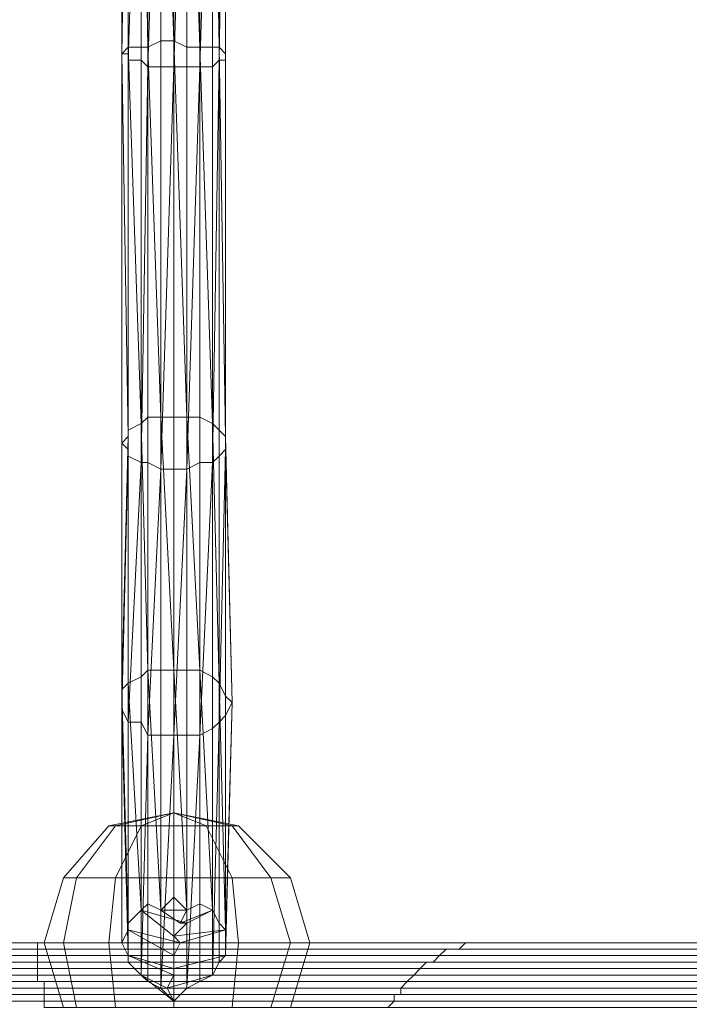
# Model space of a CAD drawing. Units: millimetres. Extents: x 336983 to 342824, y 97032 to 101656.
# Drawn here: x 338870 to 338972, y 99517 to 99666 of the extents above; entities that cross this region are included whole.
import ezdxf

# ---------------------------------------------------------------- set-up
doc = ezdxf.new("R2010")
doc.units = ezdxf.units.MM
doc.layers.add('МАФЫ НАШИ', color=250, linetype='Continuous', lineweight=25)
doc.layers.add('Размер', color=250, linetype='Continuous')

# ---------------------------------------------------------------- blocks, each defined once
blk = doc.blocks.new('параноо')
at = {"layer": 'МАФЫ НАШИ', "color": 7, "lineweight": 13}
for points in [[(338886.31, 99660.85), (338885.33, 99660.85), (338886.31, 99719.94), (338886.31, 99661.83), (338888.28, 99661.83), (338888.28, 99604.71)], [(338888.28, 99659.86), (338886.31, 99659.86), (338888.28, 99719.94)], [(338886.31, 99661.83), (338886.31, 99719.94), (338886.31, 99661.83)], [(338891.24, 99605.69), (338891.24, 99662.82), (338889.27, 99661.83), (338888.28, 99719.94), (338888.28, 99661.83)], [(338891.24, 99662.82), (338893.21, 99662.82), (338891.24, 99719.94), (338889.27, 99658.88), (338891.24, 99658.88)], [(338895.18, 99658.88), (338893.21, 99658.88), (338895.18, 99719.94), (338895.18, 99661.83), (338897.15, 99661.83), (338899.12, 99661.83), (338899.12, 99604.71)], [(338899.12, 99661.83), (338900.1, 99661.83), (338899.12, 99719.94), (338897.15, 99658.88), (338899.12, 99658.88)], [(338901.09, 99600.77), (338901.09, 99659.86), (338901.09, 99660.85), (338901.09, 99719.94), (338900.1, 99659.86), (338901.09, 99659.86)], [(338901.09, 99660.85), (338901.09, 99719.94), (338901.09, 99660.85)], [(338895.18, 99661.83), (338893.21, 99662.82), (338895.18, 99605.69)], [(338886.31, 99602.74), (338886.31, 99661.83), (338885.33, 99660.85)], [(338886.31, 99600.77), (338886.31, 99660.85), (338886.31, 99659.86)], [(338901.09, 99602.74), (338901.09, 99660.85), (338900.1, 99661.83)], [(338888.28, 99598.8), (338888.28, 99659.86), (338889.27, 99658.88)], [(338899.12, 99598.8), (338899.12, 99658.88), (338900.1, 99659.86)], [(338891.24, 99597.81), (338891.24, 99658.88), (338893.21, 99658.88)], [(338895.18, 99597.81), (338895.18, 99658.88), (338897.15, 99658.88)], [(338893.21, 99567.28), (338891.24, 99605.69), (338891.24, 99567.28), (338889.27, 99567.28), (338891.24, 99530.84), (338895.18, 99530.84), (338894.19, 99528.87), (338899.12, 99530.84), (338895.18, 99528.87)], [(338897.15, 99567.28), (338895.18, 99605.69), (338895.18, 99567.28), (338893.21, 99567.28), (338895.18, 99530.84)], [(338889.27, 99567.28), (338888.28, 99604.71), (338888.28, 99566.29), (338886.31, 99565.31), (338888.28, 99530.84), (338895.18, 99528.87), (338893.21, 99526.9), (338901.09, 99527.88), (338894.19, 99525.91)], [(338900.1, 99565.31), (338899.12, 99604.71), (338899.12, 99566.29), (338897.15, 99567.28), (338899.12, 99530.84)], [(338886.31, 99565.31), (338886.31, 99602.74), (338885.33, 99564.32), (338885.33, 99562.35), (338886.31, 99527.88), (338894.19, 99525.91), (338893.21, 99523.94), (338901.09, 99523.94), (338893.21, 99521.97)], [(338902.07, 99562.35), (338901.09, 99602.74), (338901.09, 99563.34), (338900.1, 99565.31), (338901.09, 99527.88)], [(338885.33, 99562.35), (338886.31, 99600.77), (338885.33, 99561.37), (338886.31, 99559.4), (338886.31, 99523.94), (338893.21, 99521.97), (338893.21, 99520.99), (338892.22, 99519.02), (338899.12, 99520.99), (338900.1, 99559.4), (338899.12, 99558.41), (338899.12, 99598.8), (338897.15, 99557.43)], [(338900.1, 99559.4), (338901.09, 99600.77), (338901.09, 99560.38), (338902.07, 99562.35), (338901.09, 99523.94)], [(338886.31, 99559.4), (338888.28, 99598.8), (338888.28, 99559.4), (338889.27, 99557.43), (338888.28, 99520.99)], [(338893.21, 99557.43), (338895.18, 99597.81), (338895.18, 99557.43), (338897.15, 99557.43), (338895.18, 99519.02), (338891.24, 99519.02), (338893.21, 99517.05), (338888.28, 99520.99), (338892.22, 99519.02)], [(338889.27, 99557.43), (338891.24, 99597.81), (338891.24, 99557.43), (338893.21, 99557.43), (338891.24, 99519.02)], [(339838.73, 99525.91), (339381.73, 99525.91), (338940.49, 99525.91), (338819.34, 99525.91), (338811.46, 99525.91), (338807.52, 99525.91), (338825.25, 99525.91), (338830.17, 99525.91), (338837.07, 99525.91), (338846.92, 99525.91), (338871.54, 99525.91), (339517.65, 99525.91), (340003.21, 99525.91)], [(339838.73, 99525.91), (339381.73, 99525.91), (338940.49, 99525.91), (338819.34, 99525.91), (338811.46, 99525.91), (338807.52, 99525.91), (338825.25, 99525.91), (338830.17, 99525.91), (338837.07, 99525.91), (338846.92, 99525.91), (338871.54, 99525.91), (339517.65, 99525.91), (340003.21, 99525.91)], [(338817.37, 99524.93), (338935.56, 99524.93), (338934.58, 99524.93), (338817.37, 99524.93)], [(338817.37, 99523.94), (338933.59, 99523.94), (338932.61, 99522.96), (338816.39, 99522.96), (338931.62, 99522.96), (338930.64, 99521.97), (338815.4, 99521.97), (338930.64, 99521.97), (338815.4, 99521.97)], [(338815.4, 99520.99), (338929.65, 99520.99), (338928.67, 99520), (338815.4, 99520), (338928.67, 99520), (338815.4, 99520)], [(338814.42, 99519.02), (338927.68, 99519.02), (338927.68, 99518.03), (338814.42, 99518.03), (338926.7, 99518.03), (338926.7, 99517.05), (338814.42, 99517.05)], [(338925.71, 99516.06), (338926.7, 99517.05), (338814.42, 99517.05)], [(338814.42, 99518.03), (338926.7, 99518.03), (338927.68, 99518.03), (338814.42, 99518.03)], [(338814.42, 99519.02), (338927.68, 99519.02), (338928.67, 99520), (338815.4, 99520)], [(338815.4, 99520.99), (338929.65, 99520.99), (338930.64, 99521.97), (338815.4, 99521.97)], [(338816.39, 99522.96), (338931.62, 99522.96), (338816.39, 99522.96), (338931.62, 99522.96), (338932.61, 99522.96), (338816.39, 99522.96)], [(338816.39, 99523.94), (338933.59, 99523.94), (338816.39, 99523.94)], [(338817.37, 99523.94), (338933.59, 99523.94), (338934.58, 99524.93), (338817.37, 99524.93), (338935.56, 99524.93), (338817.37, 99524.93), (338935.56, 99524.93), (338936.55, 99524.93), (338818.36, 99524.93)], [(338818.36, 99525.91), (338937.53, 99525.91), (338818.36, 99525.91), (338937.53, 99525.91), (338938.52, 99525.91), (338818.36, 99525.91)], [(338819.34, 99525.91), (338939.5, 99525.91), (338940.49, 99525.91), (338819.34, 99525.91), (338940.49, 99525.91), (338819.34, 99525.91), (338939.5, 99525.91), (338938.52, 99525.91), (338818.36, 99525.91), (338937.53, 99525.91), (338936.55, 99524.93), (338818.36, 99524.93)], [(338817.37, 99524.93), (338935.56, 99524.93), (338934.58, 99524.93), (338817.37, 99524.93)], [(338817.37, 99523.94), (338933.59, 99523.94), (338932.61, 99522.96), (338816.39, 99522.96), (338931.62, 99522.96), (338930.64, 99521.97), (338815.4, 99521.97), (338930.64, 99521.97), (338815.4, 99521.97)], [(338815.4, 99520.99), (338929.65, 99520.99), (338928.67, 99520), (338815.4, 99520), (338928.67, 99520), (338815.4, 99520)], [(338814.42, 99519.02), (338927.68, 99519.02), (338927.68, 99518.03), (338814.42, 99518.03), (338926.7, 99518.03), (338926.7, 99517.05), (338814.42, 99517.05)], [(338925.71, 99516.06), (338926.7, 99517.05), (338814.42, 99517.05)], [(338814.42, 99518.03), (338926.7, 99518.03), (338927.68, 99518.03), (338814.42, 99518.03)], [(338814.42, 99519.02), (338927.68, 99519.02), (338928.67, 99520), (338815.4, 99520)], [(338815.4, 99520.99), (338929.65, 99520.99), (338930.64, 99521.97), (338815.4, 99521.97)], [(338816.39, 99522.96), (338931.62, 99522.96), (338816.39, 99522.96), (338931.62, 99522.96), (338932.61, 99522.96), (338816.39, 99522.96)], [(338816.39, 99523.94), (338933.59, 99523.94), (338816.39, 99523.94)], [(338817.37, 99523.94), (338933.59, 99523.94), (338934.58, 99524.93), (338817.37, 99524.93), (338935.56, 99524.93), (338817.37, 99524.93), (338935.56, 99524.93), (338936.55, 99524.93), (338818.36, 99524.93)], [(338818.36, 99525.91), (338937.53, 99525.91), (338818.36, 99525.91), (338937.53, 99525.91), (338938.52, 99525.91), (338818.36, 99525.91)], [(338819.34, 99525.91), (338939.5, 99525.91), (338940.49, 99525.91), (338819.34, 99525.91), (338940.49, 99525.91), (338819.34, 99525.91), (338939.5, 99525.91), (338938.52, 99525.91), (338818.36, 99525.91), (338937.53, 99525.91), (338936.55, 99524.93), (338818.36, 99524.93)], [(338845.93, 99525.91), (338871.54, 99525.91), (338845.93, 99525.91), (338871.54, 99525.91), (338872.53, 99525.91), (338845.93, 99525.91), (338872.53, 99525.91), (338872.53, 99524.93), (338845.93, 99524.93)], [(338845.93, 99523.94), (338872.53, 99523.94), (338845.93, 99523.94), (338872.53, 99523.94), (338872.53, 99522.96), (338845.93, 99522.96)], [(338845.93, 99521.97), (338872.53, 99521.97), (338845.93, 99521.97), (338872.53, 99521.97), (338872.53, 99520.99), (338845.93, 99520.99)], [(338845.93, 99520), (338872.53, 99520), (338873.51, 99520), (338845.93, 99520), (338873.51, 99520), (338873.51, 99519.02), (338845.93, 99519.02)], [(338844.95, 99518.03), (338873.51, 99518.03), (338844.95, 99518.03), (338873.51, 99518.03), (338873.51, 99517.05), (338844.95, 99517.05)], [(338873.51, 99516.06), (338873.51, 99517.05), (338844.95, 99517.05)], [(338844.95, 99518.03), (338873.51, 99518.03), (338873.51, 99519.02), (338845.93, 99519.02)], [(338845.93, 99520), (338872.53, 99520), (338872.53, 99520.99), (338845.93, 99520.99)], [(338845.93, 99521.97), (338872.53, 99521.97), (338872.53, 99522.96), (338845.93, 99522.96), (338872.53, 99522.96), (338845.93, 99522.96), (338872.53, 99522.96), (338845.93, 99522.96)], [(338845.93, 99523.94), (338872.53, 99523.94), (338872.53, 99524.93), (338845.93, 99524.93), (338872.53, 99524.93), (338845.93, 99524.93), (338872.53, 99524.93), (338845.93, 99524.93), (338872.53, 99524.93), (338845.93, 99524.93)], [(338845.93, 99525.91), (338871.54, 99525.91), (338846.92, 99525.91), (338871.54, 99525.91), (338846.92, 99525.91), (338871.54, 99525.91), (338846.92, 99525.91)], [(338845.93, 99525.91), (338871.54, 99525.91), (338845.93, 99525.91), (338871.54, 99525.91), (338872.53, 99525.91), (338845.93, 99525.91), (338872.53, 99525.91), (338872.53, 99524.93), (338845.93, 99524.93)], [(338845.93, 99523.94), (338872.53, 99523.94), (338845.93, 99523.94), (338872.53, 99523.94), (338872.53, 99522.96), (338845.93, 99522.96)], [(338845.93, 99521.97), (338872.53, 99521.97), (338845.93, 99521.97), (338872.53, 99521.97), (338872.53, 99520.99), (338845.93, 99520.99)], [(338845.93, 99520), (338872.53, 99520), (338873.51, 99520), (338845.93, 99520), (338873.51, 99520), (338873.51, 99519.02), (338845.93, 99519.02)], [(338844.95, 99518.03), (338873.51, 99518.03), (338844.95, 99518.03), (338873.51, 99518.03), (338873.51, 99517.05), (338844.95, 99517.05)], [(338873.51, 99516.06), (338873.51, 99517.05), (338844.95, 99517.05)], [(338844.95, 99518.03), (338873.51, 99518.03), (338873.51, 99519.02), (338845.93, 99519.02)], [(338845.93, 99520), (338872.53, 99520), (338872.53, 99520.99), (338845.93, 99520.99)], [(338845.93, 99521.97), (338872.53, 99521.97), (338872.53, 99522.96), (338845.93, 99522.96), (338872.53, 99522.96), (338845.93, 99522.96), (338872.53, 99522.96), (338845.93, 99522.96)], [(338845.93, 99523.94), (338872.53, 99523.94), (338872.53, 99524.93), (338845.93, 99524.93), (338872.53, 99524.93), (338845.93, 99524.93), (338872.53, 99524.93), (338845.93, 99524.93), (338872.53, 99524.93), (338845.93, 99524.93)], [(338845.93, 99525.91), (338871.54, 99525.91), (338846.92, 99525.91), (338871.54, 99525.91), (338846.92, 99525.91), (338871.54, 99525.91), (338846.92, 99525.91)], [(339518.63, 99525.91), (338871.54, 99525.91), (339518.63, 99525.91), (338871.54, 99525.91), (339518.63, 99525.91), (338871.54, 99525.91), (339518.63, 99525.91), (338872.53, 99525.91), (338872.53, 99524.93), (339518.63, 99524.93), (338872.53, 99524.93), (339518.63, 99524.93), (338872.53, 99524.93), (339518.63, 99524.93), (338872.53, 99524.93), (339518.63, 99524.93)], [(339518.63, 99523.94), (338872.53, 99523.94), (338872.53, 99522.96), (339519.62, 99522.96), (338872.53, 99522.96), (339519.62, 99522.96), (338872.53, 99522.96), (339519.62, 99522.96)], [(339519.62, 99521.97), (338872.53, 99521.97), (338872.53, 99520.99), (339519.62, 99520.99)], [(339519.62, 99520), (338872.53, 99520), (338873.51, 99520), (339519.62, 99520)], [(339519.62, 99519.02), (338873.51, 99519.02), (338873.51, 99518.03), (339519.62, 99518.03), (338873.51, 99518.03), (339519.62, 99518.03)], [(339519.62, 99517.05), (338873.51, 99517.05), (338873.51, 99516.06), (339520.6, 99516.06)], [(339519.62, 99517.05), (338873.51, 99517.05), (338873.51, 99518.03), (339519.62, 99518.03)], [(339519.62, 99519.02), (338873.51, 99519.02), (338873.51, 99520), (339519.62, 99520), (338872.53, 99520), (338872.53, 99520.99), (339519.62, 99520.99)], [(339519.62, 99521.97), (338872.53, 99521.97), (339519.62, 99521.97), (338872.53, 99521.97), (338872.53, 99522.96), (339519.62, 99522.96)], [(339519.62, 99523.94), (338872.53, 99523.94), (339519.62, 99523.94)], [(339518.63, 99523.94), (338872.53, 99523.94), (338872.53, 99524.93), (339518.63, 99524.93)], [(339518.63, 99525.91), (338872.53, 99525.91), (338871.54, 99525.91), (339517.65, 99525.91), (338871.54, 99525.91), (339517.65, 99525.91)], [(339518.63, 99525.91), (338871.54, 99525.91), (339518.63, 99525.91), (338871.54, 99525.91), (339518.63, 99525.91), (338871.54, 99525.91), (339518.63, 99525.91), (338872.53, 99525.91), (338872.53, 99524.93), (339518.63, 99524.93), (338872.53, 99524.93), (339518.63, 99524.93), (338872.53, 99524.93), (339518.63, 99524.93), (338872.53, 99524.93), (339518.63, 99524.93)], [(339518.63, 99523.94), (338872.53, 99523.94), (338872.53, 99522.96), (339519.62, 99522.96), (338872.53, 99522.96), (339519.62, 99522.96), (338872.53, 99522.96), (339519.62, 99522.96)], [(339519.62, 99521.97), (338872.53, 99521.97), (338872.53, 99520.99), (339519.62, 99520.99)], [(339519.62, 99520), (338872.53, 99520), (338873.51, 99520), (339519.62, 99520)], [(339519.62, 99519.02), (338873.51, 99519.02), (338873.51, 99518.03), (339519.62, 99518.03), (338873.51, 99518.03), (339519.62, 99518.03)], [(339519.62, 99517.05), (338873.51, 99517.05), (338873.51, 99516.06), (339520.6, 99516.06)], [(339519.62, 99517.05), (338873.51, 99517.05), (338873.51, 99518.03), (339519.62, 99518.03)], [(339519.62, 99519.02), (338873.51, 99519.02), (338873.51, 99520), (339519.62, 99520), (338872.53, 99520), (338872.53, 99520.99), (339519.62, 99520.99)], [(339519.62, 99521.97), (338872.53, 99521.97), (339519.62, 99521.97), (338872.53, 99521.97), (338872.53, 99522.96), (339519.62, 99522.96)], [(339519.62, 99523.94), (338872.53, 99523.94), (339519.62, 99523.94)], [(339518.63, 99523.94), (338872.53, 99523.94), (338872.53, 99524.93), (339518.63, 99524.93)], [(339518.63, 99525.91), (338872.53, 99525.91), (338871.54, 99525.91), (339517.65, 99525.91), (338871.54, 99525.91), (339517.65, 99525.91)], [(338907.98, 99516.06), (338910.94, 99525.91), (338907.98, 99516.06)], [(338902.07, 99516.06), (338903.06, 99525.91), (338902.07, 99516.06)], [(338893.21, 99516.06), (338893.21, 99525.91), (338893.21, 99516.06)], [(338884.34, 99516.06), (338883.36, 99525.91), (338884.34, 99516.06)], [(338878.44, 99516.06), (338876.47, 99525.91), (338878.44, 99516.06)], [(338876.47, 99516.06), (338873.51, 99525.91), (338876.47, 99516.06)], [(338878.44, 99516.06), (338876.47, 99525.91), (338878.44, 99516.06)], [(338884.34, 99516.06), (338883.36, 99525.91), (338884.34, 99516.06)], [(338893.21, 99516.06), (338893.21, 99525.91), (338893.21, 99516.06)], [(338902.07, 99516.06), (338903.06, 99525.91), (338902.07, 99516.06)], [(338907.98, 99516.06), (338910.94, 99525.91), (338907.98, 99516.06)], [(338910.94, 99516.06), (338913.89, 99525.91), (338910.94, 99525.91), (338903.06, 99525.91), (338893.21, 99525.91), (338883.36, 99525.91), (338876.47, 99525.91), (338873.51, 99525.91), (338876.47, 99525.91), (338883.36, 99525.91), (338893.21, 99525.91), (338903.06, 99525.91), (338910.94, 99525.91), (338913.89, 99525.91), (338910.94, 99516.06)], [(338907.98, 99516.06), (338910.94, 99525.91), (338907.98, 99516.06)], [(338902.07, 99516.06), (338903.06, 99525.91), (338902.07, 99516.06)], [(338893.21, 99516.06), (338893.21, 99525.91), (338893.21, 99516.06)], [(338884.34, 99516.06), (338883.36, 99525.91), (338884.34, 99516.06)], [(338878.44, 99516.06), (338876.47, 99525.91), (338878.44, 99516.06)], [(338876.47, 99516.06), (338873.51, 99525.91), (338876.47, 99516.06)], [(338878.44, 99516.06), (338876.47, 99525.91), (338878.44, 99516.06)], [(338884.34, 99516.06), (338883.36, 99525.91), (338884.34, 99516.06)], [(338893.21, 99516.06), (338893.21, 99525.91), (338893.21, 99516.06)], [(338902.07, 99516.06), (338903.06, 99525.91), (338902.07, 99516.06)], [(338907.98, 99516.06), (338910.94, 99525.91), (338907.98, 99516.06)], [(338910.94, 99516.06), (338913.89, 99525.91), (338910.94, 99525.91), (338903.06, 99525.91), (338893.21, 99525.91), (338883.36, 99525.91), (338876.47, 99525.91), (338873.51, 99525.91), (338876.47, 99525.91), (338883.36, 99525.91), (338893.21, 99525.91), (338903.06, 99525.91), (338910.94, 99525.91), (338913.89, 99525.91), (338910.94, 99516.06)], [(339381.73, 99525.91), (338940.49, 99525.91), (339381.73, 99525.91), (338940.49, 99525.91), (338939.5, 99525.91), (339380.74, 99525.91)], [(339379.76, 99525.91), (338937.53, 99525.91), (339379.76, 99525.91), (338937.53, 99525.91), (338936.55, 99524.93), (339378.77, 99524.93)], [(339377.79, 99524.93), (338935.56, 99524.93), (338934.58, 99524.93), (339377.79, 99524.93), (338934.58, 99524.93), (338933.59, 99523.94), (339377.79, 99523.94)], [(339376.8, 99523.94), (338933.59, 99523.94), (338932.61, 99522.96), (339376.8, 99522.96)], [(339375.82, 99522.96), (338931.62, 99522.96), (339375.82, 99522.96), (338931.62, 99522.96), (338930.64, 99521.97), (339375.82, 99521.97)], [(339374.83, 99521.97), (338930.64, 99521.97), (338929.65, 99520.99), (339374.83, 99520.99)], [(339373.85, 99520), (338928.67, 99520), (339373.85, 99520), (338928.67, 99520), (338927.68, 99519.02), (339373.85, 99519.02)], [(339372.86, 99518.03), (338927.68, 99518.03), (338926.7, 99518.03), (339372.86, 99518.03), (338926.7, 99518.03), (338926.7, 99517.05), (339372.86, 99517.05)], [(339371.88, 99516.06), (338925.71, 99516.06), (338926.7, 99517.05), (339372.86, 99517.05)], [(339372.86, 99518.03), (338927.68, 99518.03), (338927.68, 99519.02), (339373.85, 99519.02)], [(339373.85, 99520), (338928.67, 99520), (338929.65, 99520.99), (339374.83, 99520.99)], [(339374.83, 99521.97), (338930.64, 99521.97), (339375.82, 99521.97)], [(339375.82, 99522.96), (338931.62, 99522.96), (338932.61, 99522.96), (339376.8, 99522.96)], [(339376.8, 99523.94), (338933.59, 99523.94), (339377.79, 99523.94)], [(339377.79, 99524.93), (338935.56, 99524.93), (339378.77, 99524.93), (338935.56, 99524.93), (338936.55, 99524.93), (339378.77, 99524.93)], [(339379.76, 99525.91), (338937.53, 99525.91), (338938.52, 99525.91), (339380.74, 99525.91), (338938.52, 99525.91), (338939.5, 99525.91), (339380.74, 99525.91)], [(339381.73, 99525.91), (338940.49, 99525.91), (339381.73, 99525.91), (338940.49, 99525.91), (338939.5, 99525.91), (339380.74, 99525.91)], [(339379.76, 99525.91), (338937.53, 99525.91), (339379.76, 99525.91), (338937.53, 99525.91), (338936.55, 99524.93), (339378.77, 99524.93)], [(339377.79, 99524.93), (338935.56, 99524.93), (338934.58, 99524.93), (339377.79, 99524.93), (338934.58, 99524.93), (338933.59, 99523.94), (339377.79, 99523.94)], [(339376.8, 99523.94), (338933.59, 99523.94), (338932.61, 99522.96), (339376.8, 99522.96)], [(339375.82, 99522.96), (338931.62, 99522.96), (339375.82, 99522.96), (338931.62, 99522.96), (338930.64, 99521.97), (339375.82, 99521.97)], [(339374.83, 99521.97), (338930.64, 99521.97), (338929.65, 99520.99), (339374.83, 99520.99)], [(339373.85, 99520), (338928.67, 99520), (339373.85, 99520), (338928.67, 99520), (338927.68, 99519.02), (339373.85, 99519.02)], [(339372.86, 99518.03), (338927.68, 99518.03), (338926.7, 99518.03), (339372.86, 99518.03), (338926.7, 99518.03), (338926.7, 99517.05), (339372.86, 99517.05)], [(339371.88, 99516.06), (338925.71, 99516.06), (338926.7, 99517.05), (339372.86, 99517.05)], [(339372.86, 99518.03), (338927.68, 99518.03), (338927.68, 99519.02), (339373.85, 99519.02)], [(339373.85, 99520), (338928.67, 99520), (338929.65, 99520.99), (339374.83, 99520.99)], [(339374.83, 99521.97), (338930.64, 99521.97), (339375.82, 99521.97)], [(339375.82, 99522.96), (338931.62, 99522.96), (338932.61, 99522.96), (339376.8, 99522.96)], [(339376.8, 99523.94), (338933.59, 99523.94), (339377.79, 99523.94)], [(339377.79, 99524.93), (338935.56, 99524.93), (339378.77, 99524.93), (338935.56, 99524.93), (338936.55, 99524.93), (339378.77, 99524.93)], [(339379.76, 99525.91), (338937.53, 99525.91), (338938.52, 99525.91), (339380.74, 99525.91), (338938.52, 99525.91), (338939.5, 99525.91), (339380.74, 99525.91)]]:
    blk.add_lwpolyline(points, dxfattribs=at)
for points in [[(338886.31, 99719.94), (338885.33, 99719.94), (338885.33, 99660.85), (338885.33, 99601.75), (338886.31, 99600.77), (338886.31, 99599.78), (338886.31, 99659.86), (338886.31, 99719.94), (338888.28, 99719.94), (338889.27, 99719.94), (338889.27, 99661.83), (338889.27, 99605.69), (338888.28, 99604.71), (338886.31, 99603.72), (338886.31, 99661.83)], [(338886.31, 99719.94), (338886.31, 99661.83), (338886.31, 99603.72), (338886.31, 99602.74), (338885.33, 99601.75), (338885.33, 99660.85), (338885.33, 99719.94)], [(338886.31, 99660.85), (338885.33, 99660.85), (338886.31, 99719.94)], [(338886.31, 99719.94), (338885.33, 99719.94), (338885.33, 99660.85), (338885.33, 99601.75), (338886.31, 99600.77), (338886.31, 99599.78), (338886.31, 99659.86), (338886.31, 99719.94), (338888.28, 99719.94), (338889.27, 99719.94), (338889.27, 99661.83), (338889.27, 99605.69), (338888.28, 99604.71), (338886.31, 99603.72), (338886.31, 99661.83)], [(338886.31, 99719.94), (338886.31, 99661.83), (338886.31, 99603.72), (338886.31, 99602.74), (338885.33, 99601.75), (338885.33, 99660.85), (338885.33, 99719.94)], [(338888.28, 99719.94), (338886.31, 99719.94), (338886.31, 99659.86), (338886.31, 99599.78), (338888.28, 99598.8), (338889.27, 99598.8), (338889.27, 99658.88), (338889.27, 99719.94)], [(338888.28, 99659.86), (338886.31, 99659.86), (338888.28, 99719.94)], [(338888.28, 99719.94), (338886.31, 99719.94), (338886.31, 99659.86), (338886.31, 99599.78), (338888.28, 99598.8), (338889.27, 99598.8), (338889.27, 99658.88), (338889.27, 99719.94)], [(338889.27, 99661.83), (338888.28, 99719.94), (338888.28, 99661.83)], [(338891.24, 99719.94), (338893.21, 99719.94), (338893.21, 99662.82), (338893.21, 99605.69), (338891.24, 99605.69), (338889.27, 99605.69), (338889.27, 99661.83), (338889.27, 99719.94)], [(338891.24, 99719.94), (338889.27, 99719.94), (338889.27, 99658.88), (338889.27, 99598.8), (338891.24, 99597.81), (338893.21, 99597.81), (338893.21, 99658.88), (338893.21, 99719.94)], [(338891.24, 99658.88), (338889.27, 99658.88), (338891.24, 99719.94)], [(338891.24, 99719.94), (338893.21, 99719.94), (338893.21, 99662.82), (338893.21, 99605.69), (338891.24, 99605.69), (338889.27, 99605.69), (338889.27, 99661.83), (338889.27, 99719.94)], [(338891.24, 99719.94), (338889.27, 99719.94), (338889.27, 99658.88), (338889.27, 99598.8), (338891.24, 99597.81), (338893.21, 99597.81), (338893.21, 99658.88), (338893.21, 99719.94)], [(338891.24, 99662.82), (338893.21, 99662.82), (338891.24, 99719.94)], [(338895.18, 99605.69), (338893.21, 99605.69), (338893.21, 99662.82), (338893.21, 99719.94), (338895.18, 99719.94), (338897.15, 99719.94), (338897.15, 99661.83), (338897.15, 99605.69)], [(338895.18, 99719.94), (338893.21, 99719.94), (338893.21, 99658.88), (338893.21, 99597.81), (338895.18, 99597.81), (338897.15, 99598.8), (338897.15, 99658.88), (338897.15, 99719.94)], [(338895.18, 99658.88), (338893.21, 99658.88), (338895.18, 99719.94)], [(338895.18, 99605.69), (338893.21, 99605.69), (338893.21, 99662.82), (338893.21, 99719.94), (338895.18, 99719.94), (338897.15, 99719.94), (338897.15, 99661.83), (338897.15, 99605.69)], [(338895.18, 99719.94), (338893.21, 99719.94), (338893.21, 99658.88), (338893.21, 99597.81), (338895.18, 99597.81), (338897.15, 99598.8), (338897.15, 99658.88), (338897.15, 99719.94)], [(338895.18, 99719.94), (338895.18, 99661.83), (338897.15, 99661.83)], [(338899.12, 99719.94), (338900.1, 99719.94), (338900.1, 99661.83), (338900.1, 99603.72), (338899.12, 99604.71), (338897.15, 99605.69), (338897.15, 99661.83), (338897.15, 99719.94)], [(338899.12, 99719.94), (338897.15, 99719.94), (338897.15, 99658.88), (338897.15, 99598.8), (338899.12, 99598.8), (338900.1, 99599.78), (338900.1, 99659.86), (338900.1, 99719.94)], [(338899.12, 99658.88), (338897.15, 99658.88), (338899.12, 99719.94)], [(338899.12, 99719.94), (338900.1, 99719.94), (338900.1, 99661.83), (338900.1, 99603.72), (338899.12, 99604.71), (338897.15, 99605.69), (338897.15, 99661.83), (338897.15, 99719.94)], [(338899.12, 99719.94), (338897.15, 99719.94), (338897.15, 99658.88), (338897.15, 99598.8), (338899.12, 99598.8), (338900.1, 99599.78), (338900.1, 99659.86), (338900.1, 99719.94)], [(338899.12, 99661.83), (338900.1, 99661.83), (338899.12, 99719.94)], [(338901.09, 99719.94), (338901.09, 99660.85), (338901.09, 99601.75), (338901.09, 99602.74), (338900.1, 99603.72), (338900.1, 99661.83), (338900.1, 99719.94)], [(338901.09, 99719.94), (338900.1, 99719.94), (338900.1, 99659.86), (338900.1, 99599.78), (338901.09, 99600.77), (338901.09, 99601.75), (338901.09, 99660.85)], [(338901.09, 99659.86), (338900.1, 99659.86), (338901.09, 99719.94)], [(338901.09, 99719.94), (338901.09, 99660.85), (338901.09, 99601.75), (338901.09, 99602.74), (338900.1, 99603.72), (338900.1, 99661.83), (338900.1, 99719.94)], [(338901.09, 99719.94), (338900.1, 99719.94), (338900.1, 99659.86), (338900.1, 99599.78), (338901.09, 99600.77), (338901.09, 99601.75), (338901.09, 99660.85)], [(338891.24, 99605.69), (338891.24, 99662.82), (338889.27, 99661.83)], [(338895.18, 99661.83), (338893.21, 99662.82), (338895.18, 99605.69)], [(338886.31, 99602.74), (338886.31, 99661.83), (338885.33, 99660.85)], [(338888.28, 99604.71), (338888.28, 99661.83), (338886.31, 99661.83)], [(338886.31, 99600.77), (338886.31, 99660.85), (338886.31, 99659.86)], [(338899.12, 99604.71), (338899.12, 99661.83), (338897.15, 99661.83)], [(338901.09, 99602.74), (338901.09, 99660.85), (338900.1, 99661.83)], [(338901.09, 99600.77), (338901.09, 99659.86), (338901.09, 99660.85)], [(338888.28, 99598.8), (338888.28, 99659.86), (338889.27, 99658.88)], [(338899.12, 99598.8), (338899.12, 99658.88), (338900.1, 99659.86)], [(338891.24, 99597.81), (338891.24, 99658.88), (338893.21, 99658.88)], [(338895.18, 99597.81), (338895.18, 99658.88), (338897.15, 99658.88)], [(338888.28, 99530.84), (338889.27, 99531.82), (338889.27, 99567.28), (338889.27, 99605.69), (338888.28, 99604.71), (338886.31, 99603.72), (338886.31, 99565.31), (338886.31, 99528.87)], [(338888.28, 99530.84), (338889.27, 99531.82), (338889.27, 99567.28), (338889.27, 99605.69), (338888.28, 99604.71), (338886.31, 99603.72), (338886.31, 99565.31), (338886.31, 99528.87)], [(338891.24, 99530.84), (338893.21, 99532.81), (338893.21, 99567.28), (338893.21, 99605.69), (338891.24, 99605.69), (338889.27, 99605.69), (338889.27, 99567.28), (338889.27, 99531.82)], [(338891.24, 99530.84), (338893.21, 99532.81), (338893.21, 99567.28), (338893.21, 99605.69), (338891.24, 99605.69), (338889.27, 99605.69), (338889.27, 99567.28), (338889.27, 99531.82)], [(338893.21, 99567.28), (338891.24, 99605.69), (338891.24, 99567.28)], [(338895.18, 99530.84), (338897.15, 99531.82), (338897.15, 99567.28), (338897.15, 99605.69), (338895.18, 99605.69), (338893.21, 99605.69), (338893.21, 99567.28), (338893.21, 99532.81)], [(338895.18, 99530.84), (338897.15, 99531.82), (338897.15, 99567.28), (338897.15, 99605.69), (338895.18, 99605.69), (338893.21, 99605.69), (338893.21, 99567.28), (338893.21, 99532.81)], [(338897.15, 99567.28), (338895.18, 99605.69), (338895.18, 99567.28)], [(338899.12, 99530.84), (338900.1, 99528.87), (338900.1, 99565.31), (338900.1, 99603.72), (338899.12, 99604.71), (338897.15, 99605.69), (338897.15, 99567.28), (338897.15, 99531.82)], [(338899.12, 99530.84), (338900.1, 99528.87), (338900.1, 99565.31), (338900.1, 99603.72), (338899.12, 99604.71), (338897.15, 99605.69), (338897.15, 99567.28), (338897.15, 99531.82)], [(338885.33, 99601.75), (338885.33, 99562.35), (338885.33, 99525.91), (338886.31, 99527.88), (338886.31, 99528.87), (338886.31, 99565.31), (338886.31, 99603.72), (338886.31, 99602.74)], [(338885.33, 99601.75), (338885.33, 99562.35), (338885.33, 99525.91), (338886.31, 99527.88), (338886.31, 99528.87), (338886.31, 99565.31), (338886.31, 99603.72), (338886.31, 99602.74)], [(338889.27, 99567.28), (338888.28, 99604.71), (338888.28, 99566.29)], [(338900.1, 99565.31), (338899.12, 99604.71), (338899.12, 99566.29)], [(338901.09, 99527.88), (338901.09, 99525.91), (338902.07, 99562.35), (338901.09, 99601.75), (338901.09, 99602.74), (338900.1, 99603.72), (338900.1, 99565.31), (338900.1, 99528.87)], [(338901.09, 99527.88), (338901.09, 99525.91), (338902.07, 99562.35), (338901.09, 99601.75), (338901.09, 99602.74), (338900.1, 99603.72), (338900.1, 99565.31), (338900.1, 99528.87)], [(338886.31, 99565.31), (338886.31, 99602.74), (338885.33, 99564.32)], [(338902.07, 99562.35), (338901.09, 99602.74), (338901.09, 99563.34)], [(338886.31, 99523.94), (338885.33, 99525.91), (338885.33, 99562.35), (338885.33, 99601.75), (338886.31, 99600.77), (338886.31, 99599.78), (338886.31, 99559.4), (338886.31, 99522.96)], [(338886.31, 99523.94), (338885.33, 99525.91), (338885.33, 99562.35), (338885.33, 99601.75), (338886.31, 99600.77), (338886.31, 99599.78), (338886.31, 99559.4), (338886.31, 99522.96)], [(338885.33, 99562.35), (338886.31, 99600.77), (338885.33, 99561.37)], [(338901.09, 99523.94), (338900.1, 99522.96), (338900.1, 99559.4), (338900.1, 99599.78), (338901.09, 99600.77), (338901.09, 99601.75), (338902.07, 99562.35), (338901.09, 99525.91)], [(338901.09, 99523.94), (338900.1, 99522.96), (338900.1, 99559.4), (338900.1, 99599.78), (338901.09, 99600.77), (338901.09, 99601.75), (338902.07, 99562.35), (338901.09, 99525.91)], [(338900.1, 99559.4), (338901.09, 99600.77), (338901.09, 99560.38)], [(338888.28, 99520.99), (338886.31, 99522.96), (338886.31, 99559.4), (338886.31, 99599.78), (338888.28, 99598.8), (338889.27, 99598.8), (338889.27, 99557.43), (338889.27, 99520)], [(338888.28, 99520.99), (338886.31, 99522.96), (338886.31, 99559.4), (338886.31, 99599.78), (338888.28, 99598.8), (338889.27, 99598.8), (338889.27, 99557.43), (338889.27, 99520)], [(338899.12, 99520.99), (338897.15, 99520), (338897.15, 99557.43), (338897.15, 99598.8), (338899.12, 99598.8), (338900.1, 99599.78), (338900.1, 99559.4), (338900.1, 99522.96)], [(338899.12, 99520.99), (338897.15, 99520), (338897.15, 99557.43), (338897.15, 99598.8), (338899.12, 99598.8), (338900.1, 99599.78), (338900.1, 99559.4), (338900.1, 99522.96)], [(338886.31, 99559.4), (338888.28, 99598.8), (338888.28, 99559.4)], [(338891.24, 99519.02), (338889.27, 99520), (338889.27, 99557.43), (338889.27, 99598.8), (338891.24, 99597.81), (338893.21, 99597.81), (338893.21, 99557.43), (338893.21, 99519.02)], [(338891.24, 99519.02), (338889.27, 99520), (338889.27, 99557.43), (338889.27, 99598.8), (338891.24, 99597.81), (338893.21, 99597.81), (338893.21, 99557.43), (338893.21, 99519.02)], [(338889.27, 99557.43), (338891.24, 99597.81), (338891.24, 99557.43)], [(338895.18, 99519.02), (338893.21, 99519.02), (338893.21, 99557.43), (338893.21, 99597.81), (338895.18, 99597.81), (338897.15, 99598.8), (338897.15, 99557.43), (338897.15, 99520)], [(338895.18, 99519.02), (338893.21, 99519.02), (338893.21, 99557.43), (338893.21, 99597.81), (338895.18, 99597.81), (338897.15, 99598.8), (338897.15, 99557.43), (338897.15, 99520)], [(338893.21, 99557.43), (338895.18, 99597.81), (338895.18, 99557.43)], [(338897.15, 99557.43), (338899.12, 99598.8), (338899.12, 99558.41)], [(338891.24, 99567.28), (338889.27, 99567.28), (338891.24, 99530.84)], [(338895.18, 99567.28), (338893.21, 99567.28), (338895.18, 99530.84)], [(338899.12, 99566.29), (338897.15, 99567.28), (338899.12, 99530.84)], [(338888.28, 99566.29), (338886.31, 99565.31), (338888.28, 99530.84)], [(338901.09, 99563.34), (338900.1, 99565.31), (338901.09, 99527.88)], [(338885.33, 99564.32), (338885.33, 99562.35), (338886.31, 99527.88)], [(338901.09, 99560.38), (338902.07, 99562.35), (338901.09, 99523.94)], [(338885.33, 99561.37), (338886.31, 99559.4), (338886.31, 99523.94)], [(338888.28, 99559.4), (338889.27, 99557.43), (338888.28, 99520.99)], [(338899.12, 99558.41), (338900.1, 99559.4), (338899.12, 99520.99)], [(338891.24, 99557.43), (338893.21, 99557.43), (338891.24, 99519.02)], [(338895.18, 99557.43), (338897.15, 99557.43), (338895.18, 99519.02)], [(338884.34, 99543.64), (338893.21, 99545.61), (338888.28, 99543.64), (338893.21, 99545.61), (338893.21, 99543.64), (338893.21, 99545.61), (338898.13, 99543.64), (338893.21, 99545.61), (338902.07, 99543.64), (338893.21, 99545.61), (338903.06, 99543.64), (338902.07, 99543.64), (338898.13, 99543.64), (338893.21, 99543.64), (338888.28, 99543.64), (338884.34, 99543.64), (338883.36, 99543.64), (338884.34, 99543.64), (338888.28, 99543.64), (338893.21, 99543.64), (338898.13, 99543.64), (338902.07, 99543.64), (338903.06, 99543.64), (338910.94, 99535.76), (338907.98, 99535.76), (338902.07, 99543.64), (338907.98, 99535.76), (338902.07, 99535.76), (338898.13, 99543.64), (338902.07, 99535.76), (338893.21, 99535.76), (338893.21, 99543.64), (338893.21, 99535.76), (338884.34, 99535.76), (338888.28, 99543.64), (338884.34, 99535.76), (338878.44, 99535.76), (338884.34, 99543.64), (338878.44, 99535.76), (338876.47, 99535.76), (338883.36, 99543.64), (338876.47, 99535.76), (338878.44, 99535.76), (338884.34, 99543.64), (338878.44, 99535.76), (338884.34, 99535.76), (338888.28, 99543.64), (338884.34, 99535.76), (338893.21, 99535.76), (338893.21, 99543.64), (338893.21, 99535.76), (338902.07, 99535.76), (338898.13, 99543.64), (338902.07, 99535.76), (338907.98, 99535.76), (338902.07, 99543.64), (338907.98, 99535.76), (338910.94, 99535.76), (338903.06, 99543.64), (338893.21, 99545.61), (338902.07, 99543.64), (338893.21, 99545.61), (338898.13, 99543.64), (338893.21, 99545.61), (338893.21, 99543.64), (338893.21, 99545.61), (338888.28, 99543.64), (338893.21, 99545.61), (338884.34, 99543.64), (338893.21, 99545.61), (338883.36, 99543.64), (338893.21, 99545.61)], [(338903.06, 99543.64), (338902.07, 99543.64), (338893.21, 99545.61), (338903.06, 99543.64), (338910.94, 99535.76), (338907.98, 99535.76), (338902.07, 99543.64), (338907.98, 99535.76), (338902.07, 99535.76), (338898.13, 99543.64), (338902.07, 99535.76), (338893.21, 99535.76), (338893.21, 99543.64), (338893.21, 99535.76), (338884.34, 99535.76), (338888.28, 99543.64), (338884.34, 99535.76), (338878.44, 99535.76), (338884.34, 99543.64), (338878.44, 99535.76), (338876.47, 99535.76), (338883.36, 99543.64), (338876.47, 99535.76), (338878.44, 99535.76), (338884.34, 99543.64), (338878.44, 99535.76), (338884.34, 99535.76), (338888.28, 99543.64), (338884.34, 99535.76), (338893.21, 99535.76), (338893.21, 99543.64), (338893.21, 99535.76), (338902.07, 99535.76), (338898.13, 99543.64), (338902.07, 99535.76), (338907.98, 99535.76), (338902.07, 99543.64), (338907.98, 99535.76), (338910.94, 99535.76), (338903.06, 99543.64), (338902.07, 99543.64), (338898.13, 99543.64), (338893.21, 99543.64), (338888.28, 99543.64), (338884.34, 99543.64), (338883.36, 99543.64), (338884.34, 99543.64), (338888.28, 99543.64), (338893.21, 99543.64), (338898.13, 99543.64), (338902.07, 99543.64)], [(338884.34, 99543.64), (338893.21, 99545.61), (338883.36, 99543.64)], [(338883.36, 99543.64), (338893.21, 99545.61), (338884.34, 99543.64)], [(338884.34, 99543.64), (338893.21, 99545.61), (338888.28, 99543.64)], [(338888.28, 99543.64), (338893.21, 99545.61), (338884.34, 99543.64)], [(338888.28, 99543.64), (338893.21, 99545.61), (338893.21, 99543.64)], [(338893.21, 99543.64), (338893.21, 99545.61), (338888.28, 99543.64)], [(338893.21, 99543.64), (338893.21, 99545.61), (338898.13, 99543.64)], [(338898.13, 99543.64), (338893.21, 99545.61), (338902.07, 99543.64)], [(338902.07, 99543.64), (338893.21, 99545.61), (338903.06, 99543.64), (338902.07, 99543.64), (338893.21, 99545.61), (338898.13, 99543.64)], [(338898.13, 99543.64), (338893.21, 99545.61), (338893.21, 99543.64)], [(338910.94, 99535.76), (338913.89, 99525.91), (338910.94, 99525.91), (338907.98, 99535.76), (338910.94, 99525.91), (338903.06, 99525.91), (338902.07, 99535.76), (338903.06, 99525.91), (338893.21, 99525.91), (338893.21, 99535.76), (338893.21, 99525.91), (338883.36, 99525.91), (338884.34, 99535.76), (338883.36, 99525.91), (338876.47, 99525.91), (338878.44, 99535.76), (338876.47, 99525.91), (338873.51, 99525.91), (338876.47, 99535.76), (338873.51, 99525.91), (338876.47, 99525.91), (338878.44, 99535.76), (338876.47, 99525.91), (338883.36, 99525.91), (338884.34, 99535.76), (338883.36, 99525.91), (338893.21, 99525.91), (338893.21, 99535.76), (338893.21, 99525.91), (338903.06, 99525.91), (338902.07, 99535.76), (338903.06, 99525.91), (338910.94, 99525.91), (338907.98, 99535.76), (338910.94, 99525.91), (338913.89, 99525.91), (338910.94, 99535.76), (338907.98, 99535.76), (338902.07, 99535.76), (338893.21, 99535.76), (338884.34, 99535.76), (338878.44, 99535.76), (338876.47, 99535.76), (338878.44, 99535.76), (338884.34, 99535.76), (338893.21, 99535.76), (338902.07, 99535.76), (338907.98, 99535.76)], [(338910.94, 99535.76), (338913.89, 99525.91), (338910.94, 99525.91), (338907.98, 99535.76), (338910.94, 99525.91), (338903.06, 99525.91), (338902.07, 99535.76), (338903.06, 99525.91), (338893.21, 99525.91), (338893.21, 99535.76), (338893.21, 99525.91), (338883.36, 99525.91), (338884.34, 99535.76), (338883.36, 99525.91), (338876.47, 99525.91), (338878.44, 99535.76), (338876.47, 99525.91), (338873.51, 99525.91), (338876.47, 99535.76), (338873.51, 99525.91), (338876.47, 99525.91), (338878.44, 99535.76), (338876.47, 99525.91), (338883.36, 99525.91), (338884.34, 99535.76), (338883.36, 99525.91), (338893.21, 99525.91), (338893.21, 99535.76), (338893.21, 99525.91), (338903.06, 99525.91), (338902.07, 99535.76), (338903.06, 99525.91), (338910.94, 99525.91), (338907.98, 99535.76), (338910.94, 99525.91), (338913.89, 99525.91), (338910.94, 99535.76), (338907.98, 99535.76), (338902.07, 99535.76), (338893.21, 99535.76), (338884.34, 99535.76), (338878.44, 99535.76), (338876.47, 99535.76), (338878.44, 99535.76), (338884.34, 99535.76), (338893.21, 99535.76), (338902.07, 99535.76), (338907.98, 99535.76)], [(338900.1, 99528.87), (338901.09, 99527.88), (338901.09, 99525.91), (338901.09, 99523.94), (338900.1, 99522.96), (338899.12, 99520.99), (338897.15, 99520), (338895.18, 99519.02), (338893.21, 99519.02), (338891.24, 99519.02), (338889.27, 99520), (338888.28, 99520.99), (338886.31, 99522.96), (338886.31, 99523.94), (338885.33, 99525.91), (338886.31, 99527.88), (338886.31, 99528.87), (338888.28, 99530.84), (338889.27, 99531.82), (338891.24, 99530.84), (338893.21, 99532.81), (338895.18, 99530.84), (338897.15, 99531.82), (338899.12, 99530.84)], [(338886.31, 99528.87), (338886.31, 99527.88), (338885.33, 99525.91), (338886.31, 99523.94), (338886.31, 99522.96), (338888.28, 99520.99), (338889.27, 99520), (338891.24, 99519.02), (338893.21, 99519.02), (338895.18, 99519.02), (338897.15, 99520), (338899.12, 99520.99), (338900.1, 99522.96), (338901.09, 99523.94), (338901.09, 99525.91), (338901.09, 99527.88), (338900.1, 99528.87), (338899.12, 99530.84), (338897.15, 99531.82), (338895.18, 99530.84), (338893.21, 99532.81), (338891.24, 99530.84), (338889.27, 99531.82), (338888.28, 99530.84)], [(338893.21, 99526.9), (338895.18, 99528.87), (338888.28, 99530.84)], [(338894.19, 99528.87), (338895.18, 99530.84), (338891.24, 99530.84)], [(338895.18, 99528.87), (338899.12, 99530.84), (338894.19, 99528.87)], [(338893.21, 99523.94), (338894.19, 99525.91), (338886.31, 99527.88)], [(338894.19, 99525.91), (338901.09, 99527.88), (338893.21, 99526.9)], [(338893.21, 99520.99), (338893.21, 99521.97), (338886.31, 99523.94)], [(338893.21, 99521.97), (338901.09, 99523.94), (338893.21, 99523.94)], [(338892.22, 99519.02), (338888.28, 99520.99), (338893.21, 99517.05)], [(338893.21, 99520.99), (338892.22, 99519.02), (338899.12, 99520.99)], [(338893.21, 99517.05), (338891.24, 99519.02), (338895.18, 99519.02)]]:
    blk.add_lwpolyline(points, close=True, dxfattribs=at)

msp = doc.modelspace()

# ---------------------------------------------------------------- block references
at = {"layer": 'Размер'}
msp.add_blockref('параноо', (0, 0), dxfattribs=at)

doc.saveas('drawing.dxf')
